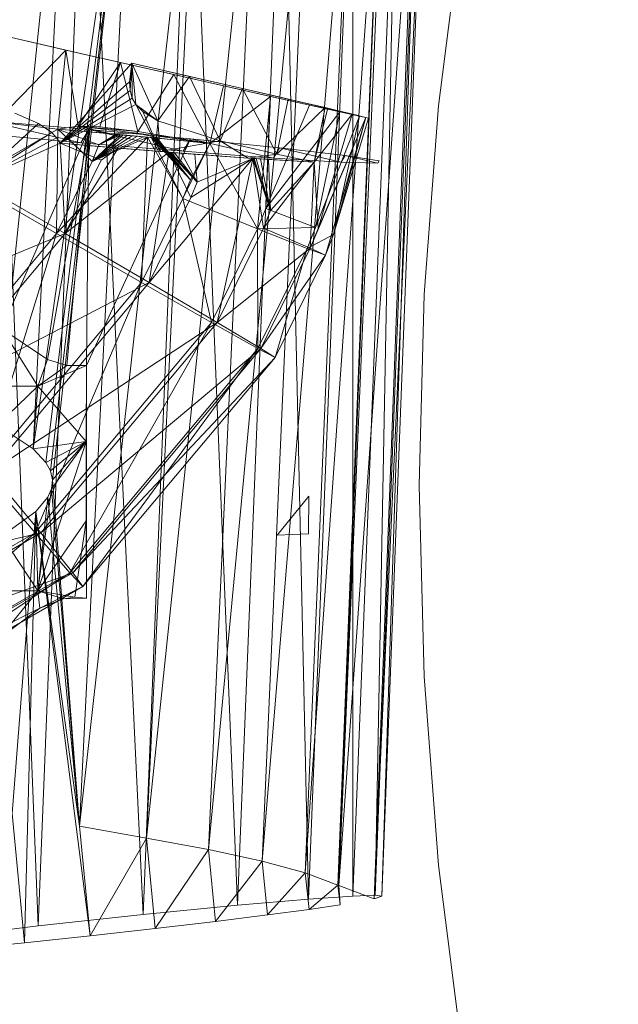
# Model space of a CAD drawing. Units: millimetres. Extents: x -122291 to -117291, y -20550 to -15550.
# Drawn here: x -118998 to -118982, y -17165 to -17138 of the extents above; entities that cross this region are included whole.
import ezdxf

# ---------------------------------------------------------------- set-up
doc = ezdxf.new("R2010")
doc.units = ezdxf.units.MM
doc.linetypes.add('K5LT32776', pattern=[0])
doc.linetypes.add('K5LT32777', pattern=[0])
doc.layers.get('0').update_dxf_attribs({"true_color": 0x5890e1})

# ---------------------------------------------------------------- blocks, each defined once
blk = doc.blocks.new('U0')
at = {"color": 33, "linetype": 'K5LT32777', "lineweight": 18, "true_color": 0xe18f57}
blk.add_lwpolyline([(-118981.596, -17116.725), (-118983.158, -17121.334), (-118984.496, -17126.041), (-118985.605, -17130.84), (-118986.478, -17135.723), (-118987.11, -17140.686), (-118987.494, -17145.722), (-118987.623, -17150.824), (-118987.494, -17155.926), (-118987.11, -17160.962), (-118986.478, -17165.925), (-118985.605, -17170.809), (-118984.496, -17175.608), (-118983.158, -17180.315), (-118981.596, -17184.924)], dxfattribs=at)
blk = doc.blocks.new('U6')
at = {"color": 33, "linetype": 'K5LT32776', "lineweight": 18, "true_color": 0xe18f57}
for p, q in [((-118999.083, -17130.131), (-118997.8, -17162.586)), ((-118998.891, -17149.207), (-118996.981, -17130.857)), ((-118997.935, -17149.846), (-118996.981, -17130.857)), ((-118996.51, -17130.595), (-118997.8, -17162.586)), ((-118996.51, -17130.595), (-118994.994, -17162.281)), ((-118993.736, -17131.118), (-118994.994, -17162.281)), ((-118993.736, -17131.118), (-118992.473, -17162.032)), ((-118997.935, -17149.846), (-118995.251, -17131.186)), ((-118997.595, -17150.211), (-118995.251, -17131.186)), ((-118997.476, -17150.428), (-118995.251, -17131.186)), ((-118997.421, -17150.667), (-118995.251, -17131.186)), ((-118995.251, -17131.186), (-118996.699, -17159.924)), ((-118993.527, -17131.505), (-118996.699, -17159.924)), ((-118993.527, -17131.505), (-118994.912, -17160.242)), ((-118991.251, -17131.607), (-118992.473, -17162.032)), ((-118991.251, -17131.607), (-118990.583, -17161.868)), ((-118991.929, -17131.792), (-118994.912, -17160.242)), ((-118991.929, -17131.792), (-118993.255, -17160.547)), ((-118988.512, -17131.865), (-118989.773, -17161.507)), ((-118990.552, -17132.031), (-118993.255, -17160.547)), ((-118990.552, -17132.031), (-118991.822, -17160.852)), ((-118989.393, -17131.992), (-118990.583, -17161.868)), ((-118989.393, -17131.992), (-118989.397, -17161.786)), ((-118989.447, -17132.216), (-118991.822, -17160.852)), ((-118989.447, -17132.216), (-118990.665, -17161.166)), ((-118988.622, -17132.345), (-118990.665, -17161.166)), ((-118988.622, -17132.345), (-118989.792, -17161.498)), ((-118989.773, -17161.507), (-118988.622, -17132.345)), ((-118988.234, -17132.25), (-118989.397, -17161.786)), ((-118988.234, -17132.25), (-118988.801, -17161.767)), ((-118987.657, -17132.398), (-118988.801, -17161.767)), ((-118988.621, -17161.788), (-118987.657, -17132.398)), ((-118989.773, -17161.507), (-118987.707, -17132.466)), ((-118987.49, -17132.463), (-118988.827, -17161.862)), ((-118988.827, -17161.862), (-118987.707, -17132.466)), ((-118987.49, -17132.463), (-118988.621, -17161.788)), ((-118998.517, -17138.861), (-118997.064, -17139.193)), ((-118998.517, -17138.861), (-118996.281, -17139.371)), ((-118997.064, -17139.193), (-118998.93, -17141.109)), ((-118997.064, -17139.193), (-118997.275, -17141.302)), ((-118995.601, -17139.526), (-118997.064, -17139.193)), ((-118997.064, -17139.193), (-118996.736, -17141.222)), ((-118996.281, -17139.371), (-118997.064, -17139.193)), ((-118995.601, -17139.526), (-118996.736, -17141.222)), ((-118996.281, -17139.371), (-118994.108, -17139.864)), ((-118996.281, -17139.371), (-118995.601, -17139.526)), ((-118995.601, -17139.526), (-118996.159, -17141.243)), ((-118994.179, -17139.848), (-118995.601, -17139.526)), ((-118995.601, -17139.526), (-118995.143, -17141.365)), ((-118994.108, -17139.864), (-118995.601, -17139.526)), ((-118995.298, -17139.543), (-118997.217, -17141.682)), ((-118995.298, -17139.543), (-118995.363, -17140.044)), ((-118995.298, -17139.543), (-118995.345, -17140.272)), ((-118995.298, -17139.543), (-118994.609, -17141.08)), ((-118995.298, -17139.543), (-118993.757, -17139.895)), ((-118995.298, -17139.543), (-118995.19, -17140.648)), ((-118995.298, -17139.543), (-118995.288, -17140.473)), ((-118993.707, -17139.907), (-118995.298, -17139.543)), ((-118995.363, -17140.044), (-118997.217, -17141.682)), ((-118995.363, -17140.044), (-118995.345, -17140.272)), ((-118994.179, -17139.848), (-118995.143, -17141.365)), ((-118994.609, -17141.08), (-118993.757, -17139.895)), ((-118992.848, -17140.15), (-118994.179, -17139.848)), ((-118994.179, -17139.848), (-118993.215, -17141.685)), ((-118994.108, -17139.864), (-118994.179, -17139.848)), ((-118994.108, -17139.864), (-118992.173, -17140.301)), ((-118994.108, -17139.864), (-118992.848, -17140.15)), ((-118992.939, -17141.621), (-118993.757, -17139.895)), ((-118993.757, -17139.895), (-118992.344, -17140.22)), ((-118993.707, -17139.907), (-118993.757, -17139.895)), ((-118993.707, -17139.907), (-118992.344, -17140.22)), ((-118992.309, -17140.228), (-118993.707, -17139.907)), ((-118995.345, -17140.272), (-118997.217, -17141.682)), ((-118995.345, -17140.272), (-118995.288, -17140.473)), ((-118992.848, -17140.15), (-118993.215, -17141.685)), ((-118992.939, -17141.621), (-118992.344, -17140.22)), ((-118991.599, -17140.431), (-118992.848, -17140.15)), ((-118992.173, -17140.301), (-118992.848, -17140.15)), ((-118991.423, -17141.976), (-118992.344, -17140.22)), ((-118992.344, -17140.22), (-118991.119, -17140.502)), ((-118992.309, -17140.228), (-118992.344, -17140.22)), ((-118991.371, -17140.445), (-118992.344, -17140.22)), ((-118991.371, -17140.445), (-118992.309, -17140.228)), ((-118992.173, -17140.301), (-118990.632, -17140.647)), ((-118992.173, -17140.301), (-118991.599, -17140.431)), ((-118995.288, -17140.473), (-118997.217, -17141.682)), ((-118995.288, -17140.473), (-118995.19, -17140.648)), ((-118991.599, -17140.431), (-118993.215, -17141.685)), ((-118991.599, -17140.431), (-118991.939, -17143.969)), ((-118991.599, -17140.431), (-118991.723, -17143.427)), ((-118990.552, -17140.666), (-118991.599, -17140.431)), ((-118990.632, -17140.647), (-118991.599, -17140.431)), ((-118991.423, -17141.976), (-118991.119, -17140.502)), ((-118991.371, -17140.445), (-118991.119, -17140.502)), ((-118990.29, -17140.696), (-118991.371, -17140.445)), ((-118991.119, -17140.502), (-118990.135, -17140.731)), ((-118990.29, -17140.696), (-118991.119, -17140.502)), ((-118995.19, -17140.648), (-118997.217, -17141.682)), ((-118995.19, -17140.648), (-118994.547, -17141.905)), ((-118995.19, -17140.648), (-118995.009, -17140.836)), ((-118995.19, -17140.648), (-118994.609, -17141.08)), ((-118995.009, -17140.836), (-118994.547, -17141.905)), ((-118995.009, -17140.836), (-118994.609, -17141.08)), ((-118990.552, -17140.666), (-118991.723, -17143.427)), ((-118989.747, -17140.845), (-118991.723, -17143.427)), ((-118991.423, -17141.976), (-118990.135, -17140.731)), ((-118990.632, -17140.647), (-118989.612, -17140.872)), ((-118990.632, -17140.647), (-118989.747, -17140.845)), ((-118990.632, -17140.647), (-118990.552, -17140.666)), ((-118989.747, -17140.845), (-118990.552, -17140.666)), ((-118990.431, -17142.186), (-118990.135, -17140.731)), ((-118990.431, -17142.186), (-118990.065, -17140.747)), ((-118989.747, -17140.845), (-118990.395, -17143.934)), ((-118990.29, -17140.696), (-118990.135, -17140.731)), ((-118990.29, -17140.696), (-118990.065, -17140.747)), ((-118990.29, -17140.696), (-118989.411, -17140.901)), ((-118990.29, -17140.696), (-118989.434, -17140.898)), ((-118990.135, -17140.731), (-118990.065, -17140.747)), ((-118990.065, -17140.747), (-118989.411, -17140.901)), ((-118989.215, -17140.961), (-118989.747, -17140.845)), ((-118989.612, -17140.872), (-118989.747, -17140.845)), ((-118996.45, -17141.311), (-118999.182, -17141.082)), ((-118999.182, -17141.082), (-118996.658, -17141.667)), ((-118997.275, -17141.302), (-118998.93, -17141.109)), ((-118997.793, -17141.151), (-118998.427, -17140.876)), ((-118994.609, -17141.08), (-118994.547, -17141.905)), ((-118994.609, -17141.08), (-118992.939, -17141.621)), ((-118989.215, -17140.961), (-118990.618, -17144.494)), ((-118989.044, -17140.99), (-118990.534, -17144.483)), ((-118990.431, -17142.186), (-118989.411, -17140.901)), ((-118989.215, -17140.961), (-118990.395, -17143.934)), ((-118989.411, -17140.901), (-118990.325, -17143.959)), ((-118989.044, -17140.99), (-118990.325, -17143.959)), ((-118989.044, -17140.99), (-118990.13, -17144.672)), ((-118989.215, -17140.961), (-118989.91, -17144.119)), ((-118989.044, -17140.99), (-118989.91, -17144.119)), ((-118988.978, -17141.01), (-118989.91, -17144.119)), ((-118989.612, -17140.872), (-118989.201, -17140.959)), ((-118989.612, -17140.872), (-118989.215, -17140.961)), ((-118989.434, -17140.898), (-118989.411, -17140.901)), ((-118989.434, -17140.898), (-118989.044, -17140.99)), ((-118989.201, -17140.959), (-118989.434, -17140.898)), ((-118989.411, -17140.901), (-118989.044, -17140.99)), ((-118989.201, -17140.959), (-118989.215, -17140.961)), ((-118988.978, -17141.01), (-118989.215, -17140.961)), ((-118989.201, -17140.959), (-118989.044, -17140.99)), ((-118989.201, -17140.959), (-118988.978, -17141.01)), ((-118989.044, -17140.99), (-118988.978, -17141.01)), ((-118997.275, -17141.302), (-118999.718, -17142.707)), ((-118997.793, -17141.151), (-118999.489, -17142.707)), ((-118996.45, -17141.311), (-118998.772, -17146.642)), ((-118997.439, -17141.392), (-118997.793, -17141.151)), ((-118996.45, -17141.311), (-118997.554, -17147.456)), ((-118997.275, -17141.302), (-118997.312, -17144.096)), ((-118997.275, -17141.302), (-118996.736, -17141.222)), ((-118997.275, -17141.302), (-118995.72, -17141.443)), ((-118997.275, -17141.302), (-118996.184, -17141.72)), ((-118997.275, -17141.302), (-118996.361, -17142.167)), ((-118997.275, -17141.302), (-118995.863, -17141.429)), ((-118996.45, -17141.311), (-118997.038, -17147.614)), ((-118996.736, -17141.222), (-118996.159, -17141.243)), ((-118996.736, -17141.222), (-118995.143, -17141.365)), ((-118996.736, -17141.222), (-118995.163, -17141.415)), ((-118996.736, -17141.222), (-118995.863, -17141.429)), ((-118996.45, -17141.311), (-118996.658, -17141.667)), ((-118996.45, -17141.311), (-118996.51, -17147.615)), ((-118993.731, -17141.562), (-118996.45, -17141.311)), ((-118996.45, -17141.311), (-118993.926, -17141.896)), ((-118996.159, -17141.243), (-118995.143, -17141.365)), ((-118995.143, -17141.365), (-118995.163, -17141.415)), ((-118995.143, -17141.365), (-118993.215, -17141.685)), ((-118997.439, -17141.392), (-118999.489, -17142.707)), ((-118997.309, -17141.533), (-118999.489, -17142.707)), ((-118999.377, -17141.416), (-118996.658, -17141.667)), ((-118997.309, -17141.533), (-118997.439, -17141.392)), ((-118994.879, -17141.522), (-118997.312, -17144.096)), ((-118997.217, -17141.682), (-118997.309, -17141.533)), ((-118993.731, -17141.562), (-118996.51, -17147.615)), ((-118995.603, -17141.454), (-118996.361, -17142.167)), ((-118995.53, -17141.46), (-118996.361, -17142.167)), ((-118995.427, -17141.47), (-118996.361, -17142.167)), ((-118995.295, -17141.482), (-118996.361, -17142.167)), ((-118995.148, -17141.496), (-118996.361, -17142.167)), ((-118995.001, -17141.51), (-118996.361, -17142.167)), ((-118994.879, -17141.522), (-118996.361, -17142.167)), ((-118995.716, -17141.443), (-118996.184, -17141.72)), ((-118995.718, -17141.443), (-118996.184, -17141.72)), ((-118995.719, -17141.443), (-118996.184, -17141.72)), ((-118995.72, -17141.443), (-118996.184, -17141.72)), ((-118995.72, -17141.443), (-118996.184, -17141.72)), ((-118995.72, -17141.443), (-118996.184, -17141.72)), ((-118995.72, -17141.443), (-118996.184, -17141.72)), ((-118995.707, -17141.444), (-118996.184, -17141.72)), ((-118995.713, -17141.444), (-118996.184, -17141.72)), ((-118995.696, -17141.445), (-118996.184, -17141.72)), ((-118995.679, -17141.447), (-118996.184, -17141.72)), ((-118995.65, -17141.449), (-118996.184, -17141.72)), ((-118995.603, -17141.454), (-118996.184, -17141.72)), ((-118995.863, -17141.429), (-118995.163, -17141.415)), ((-118995.863, -17141.429), (-118994.495, -17141.558)), ((-118995.72, -17141.443), (-118995.863, -17141.429)), ((-118995.719, -17141.443), (-118995.72, -17141.443)), ((-118995.72, -17141.443), (-118995.72, -17141.443)), ((-118995.72, -17141.443), (-118995.72, -17141.443)), ((-118995.72, -17141.443), (-118995.72, -17141.443)), ((-118995.72, -17141.443), (-118994.495, -17141.558)), ((-118995.72, -17141.443), (-118994.495, -17141.558)), ((-118995.72, -17141.443), (-118994.495, -17141.558)), ((-118995.72, -17141.443), (-118994.495, -17141.558)), ((-118995.718, -17141.443), (-118995.719, -17141.443)), ((-118995.719, -17141.443), (-118994.495, -17141.558)), ((-118995.716, -17141.443), (-118995.718, -17141.443)), ((-118995.718, -17141.443), (-118994.495, -17141.558)), ((-118995.713, -17141.444), (-118995.716, -17141.443)), ((-118995.716, -17141.443), (-118994.495, -17141.558)), ((-118995.707, -17141.444), (-118995.713, -17141.444)), ((-118995.713, -17141.444), (-118994.495, -17141.558)), ((-118995.696, -17141.445), (-118995.707, -17141.444)), ((-118995.707, -17141.444), (-118994.495, -17141.558)), ((-118995.679, -17141.447), (-118995.696, -17141.445)), ((-118995.696, -17141.445), (-118994.495, -17141.558)), ((-118995.65, -17141.449), (-118995.679, -17141.447)), ((-118995.679, -17141.447), (-118994.495, -17141.558)), ((-118995.603, -17141.454), (-118995.65, -17141.449)), ((-118995.65, -17141.449), (-118994.495, -17141.558)), ((-118995.53, -17141.46), (-118995.603, -17141.454)), ((-118995.603, -17141.454), (-118994.495, -17141.558)), ((-118995.427, -17141.47), (-118995.53, -17141.46)), ((-118995.53, -17141.46), (-118994.495, -17141.558)), ((-118995.295, -17141.482), (-118995.427, -17141.47)), ((-118995.427, -17141.47), (-118994.495, -17141.558)), ((-118995.148, -17141.496), (-118995.295, -17141.482)), ((-118995.295, -17141.482), (-118994.495, -17141.558)), ((-118993.215, -17141.685), (-118995.163, -17141.415)), ((-118994.495, -17141.558), (-118995.163, -17141.415)), ((-118995.001, -17141.51), (-118995.148, -17141.496)), ((-118995.148, -17141.496), (-118994.495, -17141.558)), ((-118994.879, -17141.522), (-118995.037, -17145.402)), ((-118994.879, -17141.522), (-118995.001, -17141.51)), ((-118995.001, -17141.51), (-118994.495, -17141.558)), ((-118994.787, -17141.531), (-118994.879, -17141.522)), ((-118994.879, -17141.522), (-118993.933, -17143.161)), ((-118994.879, -17141.522), (-118994.495, -17141.558)), ((-118994.724, -17141.537), (-118994.787, -17141.531)), ((-118994.787, -17141.531), (-118993.734, -17142.658)), ((-118994.787, -17141.531), (-118993.933, -17143.161)), ((-118994.787, -17141.531), (-118994.495, -17141.558)), ((-118994.683, -17141.54), (-118994.724, -17141.537)), ((-118994.724, -17141.537), (-118993.734, -17142.658)), ((-118994.724, -17141.537), (-118994.495, -17141.558)), ((-118994.658, -17141.543), (-118994.683, -17141.54)), ((-118994.683, -17141.54), (-118993.734, -17142.658)), ((-118994.683, -17141.54), (-118994.495, -17141.558)), ((-118994.643, -17141.544), (-118994.658, -17141.543)), ((-118994.658, -17141.543), (-118993.734, -17142.658)), ((-118994.658, -17141.543), (-118994.495, -17141.558)), ((-118994.634, -17141.545), (-118994.643, -17141.544)), ((-118994.643, -17141.544), (-118993.734, -17142.658)), ((-118994.643, -17141.544), (-118994.495, -17141.558)), ((-118994.628, -17141.546), (-118994.634, -17141.545)), ((-118994.634, -17141.545), (-118993.734, -17142.658)), ((-118994.634, -17141.545), (-118994.495, -17141.558)), ((-118994.625, -17141.546), (-118994.628, -17141.546)), ((-118994.628, -17141.546), (-118993.734, -17142.658)), ((-118994.628, -17141.546), (-118994.495, -17141.558)), ((-118994.623, -17141.546), (-118994.625, -17141.546)), ((-118994.625, -17141.546), (-118993.734, -17142.658)), ((-118994.625, -17141.546), (-118994.495, -17141.558)), ((-118994.622, -17141.546), (-118994.623, -17141.546)), ((-118994.623, -17141.546), (-118993.734, -17142.658)), ((-118994.623, -17141.546), (-118994.495, -17141.558)), ((-118994.621, -17141.546), (-118994.622, -17141.546)), ((-118994.622, -17141.546), (-118993.734, -17142.658)), ((-118994.622, -17141.546), (-118994.495, -17141.558)), ((-118994.621, -17141.546), (-118993.734, -17142.658)), ((-118993.215, -17141.685), (-118994.621, -17141.546)), ((-118994.621, -17141.546), (-118994.621, -17141.546)), ((-118994.621, -17141.546), (-118993.734, -17142.658)), ((-118994.621, -17141.546), (-118994.621, -17141.546)), ((-118994.621, -17141.546), (-118993.734, -17142.658)), ((-118994.621, -17141.546), (-118994.621, -17141.546)), ((-118994.621, -17141.546), (-118993.734, -17142.658)), ((-118994.621, -17141.546), (-118994.495, -17141.558)), ((-118994.621, -17141.546), (-118994.495, -17141.558)), ((-118994.621, -17141.546), (-118994.495, -17141.558)), ((-118994.621, -17141.546), (-118994.495, -17141.558)), ((-118992.939, -17141.621), (-118994.547, -17141.905)), ((-118993.215, -17141.685), (-118994.495, -17141.558)), ((-118993.731, -17141.562), (-118993.926, -17141.896)), ((-118993.731, -17141.562), (-118991.511, -17142.077)), ((-118991.352, -17141.804), (-118993.731, -17141.562)), ((-118992.939, -17141.621), (-118992.194, -17142.079)), ((-118992.939, -17141.621), (-118991.423, -17141.976)), ((-118997.217, -17141.682), (-118999.489, -17142.707)), ((-118994.547, -17141.905), (-118997.217, -17141.682)), ((-118997.217, -17141.682), (-118996.119, -17142.136)), ((-118997.217, -17141.682), (-118995.664, -17141.813)), ((-118997.217, -17141.682), (-118997.083, -17144.096)), ((-118997.217, -17141.682), (-118994.308, -17141.922)), ((-118995.664, -17141.813), (-118997.083, -17144.096)), ((-118996.658, -17141.667), (-118993.926, -17141.896)), ((-118996.361, -17142.167), (-118996.184, -17141.72)), ((-118995.664, -17141.813), (-118996.119, -17142.136)), ((-118995.664, -17141.813), (-118994.308, -17141.922)), ((-118993.215, -17141.685), (-118993.933, -17143.161)), ((-118993.926, -17141.896), (-118991.511, -17142.077)), ((-118993.215, -17141.685), (-118993.734, -17142.658)), ((-118993.215, -17141.685), (-118991.939, -17143.969)), ((-118991.352, -17141.804), (-118991.511, -17142.077)), ((-118989.705, -17142.186), (-118991.352, -17141.804)), ((-118989.601, -17142.008), (-118991.352, -17141.804)), ((-118994.308, -17141.922), (-118997.083, -17144.096)), ((-118996.119, -17142.136), (-118997.083, -17144.096)), ((-118994.308, -17141.922), (-118994.836, -17145.402)), ((-118992.07, -17142.087), (-118994.836, -17145.402)), ((-118992.194, -17142.079), (-118994.547, -17141.905)), ((-118994.547, -17141.905), (-118992.07, -17142.087)), ((-118994.547, -17141.905), (-118994.308, -17141.922)), ((-118994.308, -17141.922), (-118993.721, -17143.133)), ((-118994.308, -17141.922), (-118993.557, -17142.722)), ((-118994.308, -17141.922), (-118994.307, -17141.922)), ((-118994.308, -17141.922), (-118992.07, -17142.087)), ((-118994.307, -17141.922), (-118993.557, -17142.722)), ((-118994.307, -17141.922), (-118994.306, -17141.923)), ((-118994.307, -17141.922), (-118993.557, -17142.722)), ((-118994.307, -17141.922), (-118994.307, -17141.922)), ((-118994.307, -17141.922), (-118992.07, -17142.087)), ((-118994.307, -17141.922), (-118992.07, -17142.087)), ((-118994.306, -17141.923), (-118993.557, -17142.722)), ((-118994.306, -17141.923), (-118994.304, -17141.923)), ((-118994.306, -17141.923), (-118992.07, -17142.087)), ((-118994.304, -17141.923), (-118993.557, -17142.722)), ((-118994.304, -17141.923), (-118994.299, -17141.923)), ((-118994.304, -17141.923), (-118992.07, -17142.087)), ((-118994.299, -17141.923), (-118993.557, -17142.722)), ((-118994.299, -17141.923), (-118994.285, -17141.924)), ((-118994.299, -17141.923), (-118992.07, -17142.087)), ((-118994.285, -17141.924), (-118993.557, -17142.722)), ((-118994.285, -17141.924), (-118994.25, -17141.927)), ((-118994.285, -17141.924), (-118992.07, -17142.087)), ((-118994.25, -17141.927), (-118993.557, -17142.722)), ((-118994.25, -17141.927), (-118994.163, -17141.934)), ((-118994.25, -17141.927), (-118992.07, -17142.087)), ((-118994.163, -17141.934), (-118993.557, -17142.722)), ((-118994.163, -17141.934), (-118993.97, -17141.949)), ((-118994.163, -17141.934), (-118992.07, -17142.087)), ((-118993.97, -17141.949), (-118993.557, -17142.722)), ((-118993.97, -17141.949), (-118993.619, -17141.975)), ((-118993.97, -17141.949), (-118992.07, -17142.087)), ((-118992.07, -17142.087), (-118993.721, -17143.133)), ((-118993.619, -17141.975), (-118993.557, -17142.722)), ((-118993.619, -17141.975), (-118992.07, -17142.087)), ((-118992.07, -17142.087), (-118993.557, -17142.722)), ((-118992.07, -17142.087), (-118993.019, -17146.466)), ((-118991.423, -17141.976), (-118992.194, -17142.079)), ((-118990.431, -17142.186), (-118992.194, -17142.079)), ((-118992.194, -17142.079), (-118992.07, -17142.087)), ((-118992.07, -17142.087), (-118991.592, -17143.474)), ((-118992.07, -17142.087), (-118991.592, -17143.474)), ((-118992.07, -17142.087), (-118992.07, -17142.087)), ((-118992.07, -17142.087), (-118991.781, -17143.948)), ((-118992.07, -17142.087), (-118992.07, -17142.087)), ((-118992.07, -17142.087), (-118991.592, -17143.474)), ((-118992.07, -17142.087), (-118992.069, -17142.087)), ((-118990.431, -17142.186), (-118992.07, -17142.087)), ((-118990.431, -17142.186), (-118992.07, -17142.087)), ((-118990.431, -17142.186), (-118992.07, -17142.087)), ((-118992.069, -17142.087), (-118991.592, -17143.474)), ((-118992.069, -17142.087), (-118992.068, -17142.087)), ((-118990.431, -17142.186), (-118992.069, -17142.087)), ((-118992.068, -17142.087), (-118991.592, -17143.474)), ((-118992.068, -17142.087), (-118992.063, -17142.087)), ((-118990.431, -17142.186), (-118992.068, -17142.087)), ((-118992.063, -17142.087), (-118991.592, -17143.474)), ((-118992.063, -17142.087), (-118992.054, -17142.088)), ((-118990.431, -17142.186), (-118992.063, -17142.087)), ((-118992.054, -17142.088), (-118991.592, -17143.474)), ((-118992.054, -17142.088), (-118992.031, -17142.09)), ((-118990.431, -17142.186), (-118992.054, -17142.088)), ((-118992.031, -17142.09), (-118991.592, -17143.474)), ((-118992.031, -17142.09), (-118991.977, -17142.093)), ((-118990.431, -17142.186), (-118992.031, -17142.09)), ((-118991.977, -17142.093), (-118991.592, -17143.474)), ((-118991.977, -17142.093), (-118991.863, -17142.101)), ((-118990.431, -17142.186), (-118991.977, -17142.093)), ((-118991.863, -17142.101), (-118991.592, -17143.474)), ((-118991.863, -17142.101), (-118991.645, -17142.115)), ((-118990.431, -17142.186), (-118991.863, -17142.101)), ((-118991.645, -17142.115), (-118991.592, -17143.474)), ((-118990.431, -17142.186), (-118991.645, -17142.115)), ((-118989.705, -17142.186), (-118991.511, -17142.077)), ((-118991.423, -17141.976), (-118990.431, -17142.186)), ((-118989.705, -17142.186), (-118989.601, -17142.008)), ((-118988.724, -17142.211), (-118989.601, -17142.008)), ((-118988.688, -17142.15), (-118989.601, -17142.008)), ((-118988.724, -17142.211), (-118988.688, -17142.15)), ((-118997.312, -17144.096), (-118996.361, -17142.167)), ((-118990.431, -17142.186), (-118991.781, -17143.948)), ((-118990.431, -17142.186), (-118991.592, -17143.474)), ((-118990.431, -17142.186), (-118990.534, -17144.483)), ((-118990.431, -17142.186), (-118990.325, -17143.959)), ((-118989.705, -17142.186), (-118988.724, -17142.211)), ((-118993.933, -17143.161), (-118993.734, -17142.658)), ((-118999.718, -17142.707), (-118997.312, -17144.096)), ((-118997.083, -17144.096), (-118999.489, -17142.707)), ((-118993.557, -17142.722), (-118993.721, -17143.133)), ((-118993.933, -17143.161), (-118995.037, -17145.402)), ((-118994.836, -17145.402), (-118993.721, -17143.133)), ((-118993.933, -17143.161), (-118991.939, -17143.969)), ((-118993.933, -17143.161), (-118993.168, -17146.466)), ((-118991.939, -17143.969), (-118991.723, -17143.427)), ((-118991.781, -17143.948), (-118991.592, -17143.474)), ((-118990.395, -17143.934), (-118991.723, -17143.427)), ((-118991.939, -17143.969), (-118993.168, -17146.466)), ((-118991.781, -17143.948), (-118993.019, -17146.466)), ((-118991.939, -17143.969), (-118990.395, -17143.934)), ((-118991.939, -17143.969), (-118991.931, -17147.161)), ((-118991.939, -17143.969), (-118990.618, -17144.494)), ((-118990.534, -17144.483), (-118991.781, -17143.948)), ((-118990.618, -17144.494), (-118990.395, -17143.934)), ((-118990.534, -17144.483), (-118990.325, -17143.959)), ((-118997.083, -17144.096), (-119002.527, -17146.328)), ((-118997.312, -17144.096), (-119000.97, -17148.457)), ((-118997.083, -17144.096), (-119000.742, -17148.457)), ((-118997.312, -17144.096), (-118999.278, -17150.457)), ((-118997.312, -17144.096), (-118995.037, -17145.402)), ((-118994.836, -17145.402), (-118997.083, -17144.096)), ((-118990.618, -17144.494), (-118989.91, -17144.119)), ((-118990.13, -17144.672), (-118989.91, -17144.119)), ((-118990.534, -17144.483), (-118993.019, -17146.466)), ((-118990.618, -17144.494), (-118991.931, -17147.161)), ((-118990.534, -17144.483), (-118991.851, -17147.161)), ((-118990.618, -17144.494), (-118991.473, -17147.402)), ((-118990.618, -17144.494), (-118990.13, -17144.672)), ((-118990.13, -17144.672), (-118990.534, -17144.483)), ((-118990.13, -17144.672), (-118991.851, -17147.161)), ((-118990.13, -17144.672), (-118991.473, -17147.402)), ((-118994.836, -17145.402), (-119000.742, -17148.457)), ((-118995.037, -17145.402), (-118999.278, -17150.457)), ((-118994.836, -17145.402), (-118999.077, -17150.457)), ((-118995.037, -17145.402), (-118997.885, -17152.087)), ((-118995.037, -17145.402), (-118993.168, -17146.466)), ((-118994.836, -17145.402), (-118993.019, -17146.466)), ((-118993.019, -17146.466), (-118999.077, -17150.457)), ((-118993.168, -17146.466), (-118997.885, -17152.087)), ((-118993.019, -17146.466), (-118997.735, -17152.087)), ((-118993.168, -17146.466), (-118996.957, -17153.151)), ((-118993.168, -17146.466), (-118991.931, -17147.161)), ((-118991.851, -17147.161), (-118993.019, -17146.466)), ((-118998.772, -17146.642), (-118997.554, -17147.456)), ((-118998.772, -17146.642), (-118997.815, -17148.166)), ((-118991.851, -17147.161), (-118997.735, -17152.087)), ((-118991.931, -17147.161), (-118996.957, -17153.151)), ((-118991.851, -17147.161), (-118996.877, -17153.151)), ((-118991.931, -17147.161), (-118996.607, -17153.521)), ((-118991.931, -17147.161), (-118991.473, -17147.402)), ((-118991.473, -17147.402), (-118991.851, -17147.161)), ((-118991.473, -17147.402), (-118996.877, -17153.151)), ((-118991.473, -17147.402), (-118996.607, -17153.521)), ((-118997.554, -17147.456), (-118997.815, -17148.166)), ((-118997.038, -17147.614), (-118997.815, -17148.166)), ((-118996.51, -17147.615), (-118997.815, -17148.166)), ((-118997.554, -17147.456), (-118997.038, -17147.614)), ((-118997.038, -17147.614), (-118996.51, -17147.615)), ((-118996.51, -17147.615), (-118996.519, -17149.647)), ((-118996.51, -17147.615), (-118996.511, -17150.396)), ((-119000.269, -17148.166), (-118997.815, -17148.166)), ((-118998.891, -17149.207), (-118997.815, -17148.166)), ((-118997.935, -17149.846), (-118997.815, -17148.166)), ((-118996.519, -17149.647), (-118997.815, -17148.166)), ((-118997.935, -17149.846), (-118998.891, -17149.207)), ((-118997.935, -17149.846), (-118996.519, -17149.647)), ((-118996.519, -17149.647), (-118997.815, -17153.638)), ((-118997.595, -17150.211), (-118996.519, -17149.647)), ((-118997.476, -17150.428), (-118996.519, -17149.647)), ((-118997.449, -17150.91), (-118996.519, -17149.647)), ((-118997.421, -17150.667), (-118996.519, -17149.647)), ((-118996.519, -17149.647), (-118996.52, -17151.767)), ((-118996.511, -17150.396), (-118996.519, -17149.647)), ((-118997.595, -17150.211), (-118997.935, -17149.846)), ((-118997.476, -17150.428), (-118997.595, -17150.211)), ((-118997.885, -17152.087), (-118999.278, -17150.457)), ((-118999.077, -17150.457), (-118997.735, -17152.087)), ((-118997.421, -17150.667), (-118997.476, -17150.428)), ((-118996.511, -17150.396), (-118996.52, -17151.767)), ((-118996.513, -17153.827), (-118996.511, -17150.396)), ((-118997.449, -17150.91), (-118997.421, -17150.667)), ((-118997.421, -17150.667), (-118996.699, -17159.924)), ((-118997.449, -17150.91), (-118997.815, -17153.638)), ((-118997.548, -17151.135), (-118997.449, -17150.91)), ((-118997.449, -17150.91), (-118996.699, -17159.924)), ((-118990.568, -17151.103), (-118991.414, -17152.146)), ((-118990.568, -17151.103), (-118990.58, -17152.109)), ((-118997.867, -17151.518), (-118997.548, -17151.135)), ((-118997.548, -17151.135), (-118997.815, -17153.638)), ((-118997.548, -17151.135), (-118996.699, -17159.924)), ((-118998.775, -17152.175), (-118997.867, -17151.518)), ((-118997.867, -17151.518), (-118998.493, -17159.58)), ((-118997.867, -17151.518), (-118998.165, -17163.039)), ((-118997.867, -17151.518), (-118996.699, -17159.924)), ((-118997.867, -17151.518), (-118996.414, -17162.853)), ((-118997.867, -17151.518), (-118997.815, -17153.638)), ((-118996.52, -17151.767), (-118997.815, -17153.638)), ((-118996.82, -17153.807), (-118996.52, -17151.767)), ((-118996.513, -17153.827), (-118996.52, -17151.767)), ((-119004.791, -17153.756), (-118997.735, -17152.087)), ((-119004.239, -17155.756), (-118997.885, -17152.087)), ((-119004.089, -17155.756), (-118997.735, -17152.087)), ((-119003.729, -17157.061), (-118997.885, -17152.087)), ((-118996.957, -17153.151), (-118997.885, -17152.087)), ((-118997.735, -17152.087), (-118996.877, -17153.151)), ((-118990.58, -17152.109), (-118991.414, -17152.146)), ((-118998.775, -17152.175), (-118997.815, -17153.638)), ((-119004.089, -17155.756), (-118996.877, -17153.151)), ((-119003.729, -17157.061), (-118996.957, -17153.151)), ((-119003.649, -17157.061), (-118996.877, -17153.151)), ((-119003.524, -17157.515), (-118996.957, -17153.151)), ((-118996.607, -17153.521), (-118996.957, -17153.151)), ((-118996.877, -17153.151), (-118996.607, -17153.521)), ((-119003.649, -17157.061), (-118996.607, -17153.521)), ((-119003.524, -17157.515), (-118996.607, -17153.521)), ((-118997.815, -17153.638), (-119000.269, -17153.638)), ((-118998.842, -17154.896), (-118997.815, -17153.638)), ((-118997.757, -17154.094), (-118997.815, -17153.638)), ((-118997.129, -17153.846), (-118997.815, -17153.638)), ((-118996.82, -17153.807), (-118997.815, -17153.638)), ((-118997.129, -17153.846), (-118997.757, -17154.094)), ((-118996.82, -17153.807), (-118997.129, -17153.846)), ((-118996.513, -17153.827), (-118997.129, -17153.846)), ((-118996.513, -17153.827), (-118996.82, -17153.807)), ((-118997.757, -17154.094), (-118998.842, -17154.896)), ((-118998.165, -17163.039), (-118998.493, -17159.58)), ((-118996.414, -17162.853), (-118996.699, -17159.924)), ((-118994.912, -17160.242), (-118996.699, -17159.924)), ((-118996.414, -17162.853), (-118994.912, -17160.242)), ((-118993.255, -17160.547), (-118994.912, -17160.242)), ((-118994.672, -17162.656), (-118994.912, -17160.242)), ((-118994.672, -17162.656), (-118993.255, -17160.547)), ((-118991.822, -17160.852), (-118993.255, -17160.547)), ((-118993.06, -17162.465), (-118993.255, -17160.547)), ((-118993.06, -17162.465), (-118991.822, -17160.852)), ((-118990.665, -17161.166), (-118991.822, -17160.852)), ((-118991.673, -17162.291), (-118991.822, -17160.852)), ((-118991.673, -17162.291), (-118990.665, -17161.166)), ((-118989.792, -17161.498), (-118990.665, -17161.166)), ((-118990.562, -17162.142), (-118990.665, -17161.166)), ((-118990.562, -17162.142), (-118989.792, -17161.498)), ((-118989.736, -17162.021), (-118989.792, -17161.498)), ((-118989.773, -17161.507), (-118989.792, -17161.498)), ((-118989.773, -17161.507), (-118988.827, -17161.862)), ((-118989.773, -17161.507), (-118989.736, -17162.021)), ((-118992.473, -17162.032), (-118990.583, -17161.868)), ((-118990.583, -17161.868), (-118989.397, -17161.786)), ((-118989.397, -17161.786), (-118988.801, -17161.767)), ((-118988.621, -17161.788), (-118988.827, -17161.862)), ((-118988.621, -17161.788), (-118988.801, -17161.767)), ((-118994.994, -17162.281), (-118992.473, -17162.032)), ((-118990.562, -17162.142), (-118991.673, -17162.291)), ((-118989.736, -17162.021), (-118990.562, -17162.142)), ((-118997.8, -17162.586), (-118994.994, -17162.281)), ((-118991.673, -17162.291), (-118993.06, -17162.465)), ((-119000.397, -17162.892), (-118997.8, -17162.586)), ((-118994.672, -17162.656), (-118996.414, -17162.853)), ((-118993.06, -17162.465), (-118994.672, -17162.656)), ((-118996.414, -17162.853), (-118998.165, -17163.039)), ((-118998.165, -17163.039), (-118999.799, -17163.204))]:
    blk.add_line(p, q, dxfattribs=at)
blk = doc.blocks.new('U5')
blk.add_blockref('U6', (0, 0))

msp = doc.modelspace()

# ---------------------------------------------------------------- block references
for name in ['U0', 'U5']:
    msp.add_blockref(name, (0, 0))

doc.saveas('drawing.dxf')
